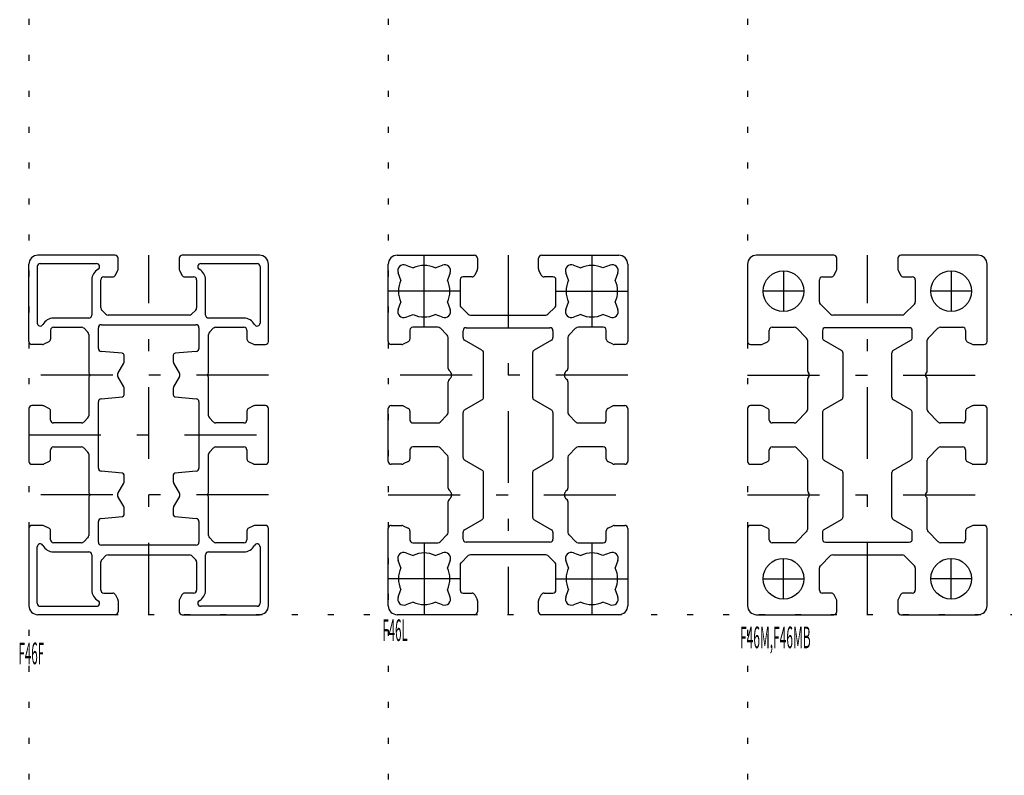
# Model space of a CAD drawing. Extents: x -2 to 1071, y 0 to 505.
# Drawn here: x -2 to 163, y 252 to 378 of the extents above; entities that cross this region are included whole.
import ezdxf

# ---------------------------------------------------------------- set-up
doc = ezdxf.new("R2010")
doc.units = 0
doc.header["$LTSCALE"] = 2
doc.header["$MEASUREMENT"] = 0
doc.linetypes.add('CENTER', pattern=[13, 6, -3, 1, -3])
doc.linetypes.add('HIDDEN', pattern=[3, 0.5, -2.5])
for name, color, linetype in [('0-0フレム', 7, 'CONTINUOUS'), ('0-1その他LFアクセサリ-', 7, 'CONTINUOUS'), ('F-F_J_ADD', 7, 'CONTINUOUS')]:
    doc.layers.add(name, color=color, linetype=linetype)
doc.styles.get("Standard").update_dxf_attribs({"font": 'txt.shx', "bigfont": 'extfont.shx'})

msp = doc.modelspace()

# ---------------------------------------------------------------- linework, layer by layer
at = {"layer": '0-0フレム', "color": 7, "linetype": 'CONTINUOUS'}
for p, q in [((14.4, 339.09), (1.5, 339.09)), ((38.5, 339.09), (25.6, 339.09)), ((61.5, 339.09), (74.4, 339.09)), ((85.6, 339.09), (98.5, 339.09)), ((134.4, 339.09), (121.5, 339.09)), ((158.5, 339.09), (145.6, 339.09)), ((0, 324.69), (0, 337.59)), ((1.4, 337.19), (1.4, 327.78)), ((1.9, 337.69), (11.31, 337.69)), ((14.9, 336.81), (14.9, 338.59)), ((25.1, 338.59), (25.1, 336.81)), ((28.69, 337.69), (38.1, 337.69)), ((38.6, 337.19), (38.6, 327.78)), ((40, 324.69), (40, 337.59)), ((60, 324.69), (60, 337.59)), ((62.94, 337.43), (64.17, 336.99)), ((67.83, 336.99), (69.06, 337.43)), ((74.9, 338.59), (74.9, 336.81)), ((85.1, 336.81), (85.1, 338.59)), ((90.94, 337.43), (92.17, 336.99)), ((97.06, 337.43), (95.83, 336.99)), ((100, 337.59), (100, 324.69)), ((120, 337.59), (120, 324.69)), ((134.9, 336.81), (134.9, 338.59)), ((145.1, 338.59), (145.1, 336.81)), ((160, 324.69), (160, 337.59)), ((12.5, 335.49), (13.99, 335.49)), ((14.44, 335.77), (14.85, 336.59)), ((25.15, 336.59), (25.56, 335.77)), ((26.01, 335.49), (27.5, 335.49)), ((62.11, 334.92), (61.66, 336.15)), ((70.34, 336.15), (69.89, 334.92)), ((73.99, 335.49), (72.5, 335.49)), ((74.85, 336.59), (74.44, 335.77)), ((85.56, 335.77), (85.15, 336.59)), ((87.5, 335.49), (86.01, 335.49)), ((90.11, 334.92), (89.66, 336.15)), ((98.34, 336.15), (97.89, 334.92)), ((132.5, 335.49), (133.99, 335.49)), ((134.44, 335.77), (134.85, 336.59)), ((145.15, 336.59), (145.56, 335.77)), ((146.01, 335.49), (147.5, 335.49)), ((10.5, 334.99), (10.5, 329.09)), ((12, 330.3), (12, 334.99)), ((28, 334.99), (28, 330.3)), ((29.5, 329.09), (29.5, 334.99)), ((72, 334.99), (72, 330.8)), ((88, 330.8), (88, 334.99)), ((132, 331.3), (132, 334.99)), ((148, 334.99), (148, 331.3)), ((61.66, 330.04), (62.11, 331.27)), ((69.89, 331.27), (70.34, 330.04)), ((89.66, 330.04), (90.11, 331.27)), ((97.89, 331.27), (98.34, 330.04)), ((133.85, 329.24), (132.15, 330.95)), ((147.85, 330.95), (146.15, 329.24)), ((12.85, 329.24), (12.15, 329.95)), ((26.79, 329.09), (13.21, 329.09)), ((27.85, 329.95), (27.15, 329.24)), ((62.94, 328.75), (64.17, 329.2)), ((69.06, 328.75), (67.83, 329.2)), ((72.15, 330.45), (73.35, 329.24)), ((73.71, 329.09), (86.29, 329.09)), ((86.65, 329.24), (87.85, 330.45)), ((92.17, 329.2), (90.94, 328.75)), ((97.06, 328.75), (95.83, 329.2)), ((145.79, 329.09), (134.21, 329.09)), ((10, 328.59), (4.1, 328.59)), ((12.1, 327.49), (27.9, 327.49)), ((35.9, 328.59), (30, 328.59)), ((3.6, 326.59), (3.6, 325.1)), ((4.1, 327.09), (8.79, 327.09)), ((9.15, 326.95), (9.85, 326.24)), ((10, 325.89), (10, 319.51)), ((11.6, 323.55), (11.6, 326.99)), ((28.4, 326.99), (28.4, 323.55)), ((30, 319.51), (30, 325.89)), ((30.15, 326.24), (30.85, 326.95)), ((31.21, 327.09), (35.9, 327.09)), ((36.4, 326.59), (36.4, 325.1)), ((63.6, 326.59), (63.6, 325.1)), ((68.29, 327.09), (64.1, 327.09)), ((69.85, 325.74), (68.65, 326.95)), ((72.5, 325.35), (72.5, 326.49)), ((73, 326.99), (87, 326.99)), ((87.5, 326.49), (87.5, 325.35)), ((91.35, 326.95), (90.15, 325.74)), ((95.9, 327.09), (91.71, 327.09)), ((96.4, 325.1), (96.4, 326.59)), ((123.6, 325.1), (123.6, 326.59)), ((124.1, 327.09), (127.79, 327.09)), ((128.15, 326.95), (129.85, 325.24)), ((132.5, 326.49), (132.5, 325.35)), ((147, 326.99), (133, 326.99)), ((147.5, 325.35), (147.5, 326.49)), ((150.15, 325.24), (151.85, 326.95)), ((152.21, 327.09), (155.9, 327.09)), ((156.4, 326.59), (156.4, 325.1)), ((2.28, 324.19), (0.5, 324.19)), ((3.32, 324.66), (2.51, 324.25)), ((36.68, 324.66), (37.49, 324.25)), ((37.72, 324.19), (39.5, 324.19)), ((62.28, 324.19), (60.5, 324.19)), ((63.32, 324.66), (62.51, 324.25)), ((70, 320.21), (70, 325.39)), ((75.65, 323.24), (72.75, 324.91)), ((87.25, 324.91), (84.35, 323.24)), ((90, 325.39), (90, 320.21)), ((97.49, 324.25), (96.68, 324.66)), ((99.5, 324.19), (97.72, 324.19)), ((120.5, 324.19), (122.28, 324.19)), ((122.51, 324.25), (123.32, 324.66)), ((130, 324.89), (130, 319.81)), ((132.75, 324.91), (135.65, 323.24)), ((144.35, 323.24), (147.25, 324.91)), ((150, 319.81), (150, 324.89)), ((156.68, 324.66), (157.49, 324.25)), ((157.72, 324.19), (159.5, 324.19)), ((15.63, 322.72), (12.05, 323.05)), ((15.9, 321.31), (15.9, 322.42)), ((24.1, 322.42), (24.1, 321.31)), ((27.95, 323.05), (24.37, 322.72)), ((75.9, 315.38), (75.9, 322.81)), ((84.1, 322.81), (84.1, 315.38)), ((135.9, 322.81), (135.9, 315.38)), ((144.1, 315.38), (144.1, 322.81)), ((14.84, 319.34), (15.83, 321.06)), ((24.17, 321.06), (25.16, 319.34)), ((10.04, 319.37), (10.11, 319.24)), ((29.89, 319.24), (29.96, 319.37)), ((70.38, 319.63), (70.15, 319.86)), ((89.85, 319.86), (89.62, 319.63)), ((130.15, 319.46), (130.15, 319.45)), ((149.85, 319.45), (149.85, 319.46)), ((10, 318.68), (10, 312.3)), ((10.11, 318.94), (10.04, 318.82)), ((15.83, 317.13), (14.84, 318.84)), ((25.16, 318.84), (24.17, 317.13)), ((29.96, 318.82), (29.89, 318.94)), ((30, 312.3), (30, 318.68)), ((70, 312.8), (70, 317.98)), ((70.15, 318.33), (70.38, 318.56)), ((89.62, 318.56), (89.85, 318.33)), ((90, 317.98), (90, 312.8)), ((130, 318.38), (130, 313.3)), ((130.15, 318.74), (130.15, 318.73)), ((149.85, 318.73), (149.85, 318.74)), ((150, 313.3), (150, 318.38)), ((15.9, 315.77), (15.9, 316.88)), ((24.1, 316.88), (24.1, 315.77)), ((11.6, 303.55), (11.6, 314.64)), ((12.05, 315.14), (15.63, 315.47)), ((24.37, 315.47), (27.95, 315.14)), ((28.4, 314.64), (28.4, 303.55)), ((72.75, 313.28), (75.65, 314.95)), ((84.35, 314.95), (87.25, 313.28)), ((135.65, 314.95), (132.75, 313.28)), ((147.25, 313.28), (144.35, 314.95)), ((0, 313.49), (0, 304.69)), ((2.28, 313.99), (0.5, 313.99)), ((3.32, 313.53), (2.51, 313.94)), ((3.6, 311.59), (3.6, 313.09)), ((36.4, 313.09), (36.4, 311.59)), ((37.49, 313.94), (36.68, 313.53)), ((39.5, 313.99), (37.72, 313.99)), ((40, 304.69), (40, 313.49)), ((60, 304.69), (60, 313.49)), ((60.5, 313.99), (62.28, 313.99)), ((62.51, 313.94), (63.32, 313.53)), ((63.6, 313.09), (63.6, 311.59)), ((68.65, 311.24), (69.85, 312.45)), ((72.5, 305.35), (72.5, 312.84)), ((87.5, 312.84), (87.5, 305.35)), ((90.15, 312.45), (91.35, 311.24)), ((96.4, 311.59), (96.4, 313.09)), ((96.68, 313.53), (97.49, 313.94)), ((97.72, 313.99), (99.5, 313.99)), ((100, 313.49), (100, 304.69)), ((120, 313.49), (120, 304.69)), ((122.28, 313.99), (120.5, 313.99)), ((123.32, 313.53), (122.51, 313.94)), ((123.6, 311.59), (123.6, 313.09)), ((129.85, 312.95), (128.15, 311.24)), ((132.5, 312.84), (132.5, 305.35)), ((147.5, 305.35), (147.5, 312.84)), ((151.85, 311.24), (150.15, 312.95)), ((156.4, 313.09), (156.4, 311.59)), ((157.49, 313.94), (156.68, 313.53)), ((159.5, 313.99), (157.72, 313.99)), ((160, 304.69), (160, 313.49)), ((8.79, 311.09), (4.1, 311.09)), ((9.85, 311.95), (9.15, 311.24)), ((30.85, 311.24), (30.15, 311.95)), ((35.9, 311.09), (31.21, 311.09)), ((64.1, 311.09), (68.29, 311.09)), ((91.71, 311.09), (95.9, 311.09)), ((127.79, 311.09), (124.1, 311.09)), ((155.9, 311.09), (152.21, 311.09)), ((3.6, 305.1), (3.6, 306.59)), ((4.1, 307.09), (8.79, 307.09)), ((9.15, 306.95), (9.85, 306.24)), ((10, 305.89), (10, 299.51)), ((30, 299.51), (30, 305.89)), ((30.15, 306.24), (30.85, 306.95)), ((31.21, 307.09), (35.9, 307.09)), ((36.4, 306.59), (36.4, 305.1)), ((63.6, 306.59), (63.6, 305.1)), ((68.29, 307.09), (64.1, 307.09)), ((69.85, 305.74), (68.65, 306.95)), ((91.35, 306.95), (90.15, 305.74)), ((95.9, 307.09), (91.71, 307.09)), ((96.4, 305.1), (96.4, 306.59)), ((123.6, 305.1), (123.6, 306.59)), ((124.1, 307.09), (127.79, 307.09)), ((128.15, 306.95), (129.85, 305.24)), ((150.15, 305.24), (151.85, 306.95)), ((152.21, 307.09), (155.9, 307.09)), ((156.4, 306.59), (156.4, 305.1)), ((0.5, 304.19), (2.28, 304.19)), ((2.51, 304.25), (3.32, 304.66)), ((36.68, 304.66), (37.49, 304.25)), ((37.72, 304.19), (39.5, 304.19)), ((62.28, 304.19), (60.5, 304.19)), ((63.32, 304.66), (62.51, 304.25)), ((70, 300.21), (70, 305.39)), ((75.65, 303.24), (72.75, 304.91)), ((87.25, 304.91), (84.35, 303.24)), ((90, 305.39), (90, 300.21)), ((97.49, 304.25), (96.68, 304.66)), ((99.5, 304.19), (97.72, 304.19)), ((120.5, 304.19), (122.28, 304.19)), ((122.51, 304.25), (123.32, 304.66)), ((130, 304.89), (130, 299.81)), ((132.75, 304.91), (135.65, 303.24)), ((144.35, 303.24), (147.25, 304.91)), ((150, 299.81), (150, 304.89)), ((156.68, 304.66), (157.49, 304.25)), ((157.72, 304.19), (159.5, 304.19)), ((15.63, 302.72), (12.05, 303.05)), ((27.95, 303.05), (24.37, 302.72)), ((75.9, 295.38), (75.9, 302.81)), ((84.1, 302.81), (84.1, 295.38)), ((135.9, 302.81), (135.9, 295.38)), ((144.1, 295.38), (144.1, 302.81)), ((14.84, 299.34), (15.83, 301.06)), ((15.9, 301.31), (15.9, 302.42)), ((24.1, 302.42), (24.1, 301.31)), ((24.17, 301.06), (25.16, 299.34)), ((10.04, 299.37), (10.11, 299.24)), ((29.89, 299.24), (29.96, 299.37)), ((70.38, 299.63), (70.15, 299.86)), ((89.85, 299.86), (89.62, 299.63)), ((130.15, 299.46), (130.15, 299.45)), ((149.85, 299.45), (149.85, 299.46)), ((10, 298.68), (10, 292.3)), ((10.11, 298.94), (10.04, 298.82)), ((15.83, 297.13), (14.84, 298.84)), ((25.16, 298.84), (24.17, 297.13)), ((29.96, 298.82), (29.89, 298.94)), ((30, 292.3), (30, 298.68)), ((70, 292.8), (70, 297.98)), ((70.15, 298.33), (70.38, 298.56)), ((89.62, 298.56), (89.85, 298.33)), ((90, 297.98), (90, 292.8)), ((130, 298.38), (130, 293.3)), ((130.15, 298.74), (130.15, 298.73)), ((149.85, 298.73), (149.85, 298.74)), ((150, 293.3), (150, 298.38)), ((15.9, 295.77), (15.9, 296.88)), ((24.1, 296.88), (24.1, 295.77)), ((11.6, 291.19), (11.6, 294.64)), ((12.05, 295.14), (15.63, 295.47)), ((24.37, 295.47), (27.95, 295.14)), ((28.4, 294.64), (28.4, 291.19)), ((72.75, 293.28), (75.65, 294.95)), ((84.35, 294.95), (87.25, 293.28)), ((135.65, 294.95), (132.75, 293.28)), ((147.25, 293.28), (144.35, 294.95)), ((0, 293.49), (0, 280.59)), ((2.28, 293.99), (0.5, 293.99)), ((3.32, 293.53), (2.51, 293.94)), ((3.6, 291.59), (3.6, 293.09)), ((36.4, 293.09), (36.4, 291.59)), ((37.49, 293.94), (36.68, 293.53)), ((39.5, 293.99), (37.72, 293.99)), ((40, 280.59), (40, 293.49)), ((60, 280.59), (60, 293.49)), ((60.5, 293.99), (62.28, 293.99)), ((62.51, 293.94), (63.32, 293.53)), ((63.6, 293.09), (63.6, 291.59)), ((72.5, 291.69), (72.5, 292.84)), ((87.5, 292.84), (87.5, 291.69)), ((96.4, 291.59), (96.4, 293.09)), ((96.68, 293.53), (97.49, 293.94)), ((97.72, 293.99), (99.5, 293.99)), ((100, 293.49), (100, 280.59)), ((120, 293.49), (120, 280.59)), ((122.28, 293.99), (120.5, 293.99)), ((123.32, 293.53), (122.51, 293.94)), ((123.6, 291.59), (123.6, 293.09)), ((129.85, 292.95), (128.15, 291.24)), ((132.5, 292.84), (132.5, 291.69)), ((147.5, 291.69), (147.5, 292.84)), ((151.85, 291.24), (150.15, 292.95)), ((156.4, 293.09), (156.4, 291.59)), ((157.49, 293.94), (156.68, 293.53)), ((159.5, 293.99), (157.72, 293.99)), ((160, 280.59), (160, 293.49)), ((8.79, 291.09), (4.1, 291.09)), ((9.85, 291.95), (9.15, 291.24)), ((30.85, 291.24), (30.15, 291.95)), ((35.9, 291.09), (31.21, 291.09)), ((64.1, 291.09), (68.29, 291.09)), ((68.65, 291.24), (69.85, 292.45)), ((87, 291.19), (73, 291.19)), ((90.15, 292.45), (91.35, 291.24)), ((91.71, 291.09), (95.9, 291.09)), ((127.79, 291.09), (124.1, 291.09)), ((133, 291.19), (147, 291.19)), ((155.9, 291.09), (152.21, 291.09)), ((1.4, 280.99), (1.4, 290.41)), ((4.1, 289.59), (10, 289.59)), ((27.9, 290.69), (12.1, 290.69)), ((30, 289.59), (35.9, 289.59)), ((38.6, 290.41), (38.6, 280.99)), ((62.94, 289.43), (64.17, 288.99)), ((67.83, 288.99), (69.06, 289.43)), ((90.94, 289.43), (92.17, 288.99)), ((97.06, 289.43), (95.83, 288.99)), ((10.5, 289.09), (10.5, 283.19)), ((12, 283.19), (12, 287.89)), ((12.15, 288.24), (12.85, 288.95)), ((13.21, 289.09), (26.79, 289.09)), ((27.15, 288.95), (27.85, 288.24)), ((28, 287.89), (28, 283.19)), ((29.5, 283.19), (29.5, 289.09)), ((62.11, 286.92), (61.66, 288.15)), ((70.34, 288.15), (69.89, 286.92)), ((73.35, 288.95), (72.15, 287.74)), ((86.29, 289.09), (73.71, 289.09)), ((87.85, 287.74), (86.65, 288.95)), ((90.11, 286.92), (89.66, 288.15)), ((98.34, 288.15), (97.89, 286.92)), ((132.15, 287.24), (133.85, 288.95)), ((134.21, 289.09), (145.79, 289.09)), ((146.15, 288.95), (147.85, 287.24)), ((72, 287.39), (72, 283.19)), ((88, 283.19), (88, 287.39)), ((132, 283.19), (132, 286.89)), ((148, 286.89), (148, 283.19)), ((61.66, 282.04), (62.11, 283.27)), ((70.34, 282.04), (69.89, 283.27)), ((89.66, 282.04), (90.11, 283.27)), ((97.89, 283.27), (98.34, 282.04)), ((12.5, 282.69), (13.99, 282.69)), ((14.44, 282.42), (14.85, 281.6)), ((14.9, 281.38), (14.9, 279.59)), ((25.1, 281.38), (25.1, 279.59)), ((25.56, 282.42), (25.15, 281.6)), ((27.5, 282.69), (26.01, 282.69)), ((64.17, 281.2), (62.94, 280.75)), ((69.06, 280.75), (67.83, 281.2)), ((72.5, 282.69), (73.99, 282.69)), ((74.44, 282.42), (74.85, 281.6)), ((74.9, 281.38), (74.9, 279.59)), ((85.1, 279.59), (85.1, 281.38)), ((85.15, 281.6), (85.56, 282.42)), ((86.01, 282.69), (87.5, 282.69)), ((92.17, 281.2), (90.94, 280.75)), ((97.06, 280.75), (95.83, 281.2)), ((133.99, 282.69), (132.5, 282.69)), ((134.85, 281.6), (134.44, 282.42)), ((134.9, 279.59), (134.9, 281.38)), ((145.1, 281.38), (145.1, 279.59)), ((145.56, 282.42), (145.15, 281.6)), ((147.5, 282.69), (146.01, 282.69)), ((1.9, 280.49), (11.31, 280.49)), ((38.1, 280.49), (28.69, 280.49)), ((14.4, 279.09), (1.5, 279.09)), ((25.6, 279.09), (38.5, 279.09)), ((74.4, 279.09), (61.5, 279.09)), ((98.5, 279.09), (85.6, 279.09)), ((121.5, 279.09), (134.4, 279.09)), ((145.6, 279.09), (158.5, 279.09))]:
    msp.add_line(p, q, dxfattribs=at)
for centre in [(126, 333.09), (154, 333.09), (126, 285.09), (154, 285.09)]:
    msp.add_circle(centre, 3.4, dxfattribs=at)
for centre, radius, start, end in [((1.5, 337.59), 1.5, 90, 180), ((14.4, 338.59), 0.5, 0, 90), ((25.6, 338.59), 0.5, 90, 180), ((38.5, 337.59), 1.5, 0, 90), ((61.5, 337.59), 1.5, 90, 180), ((74.4, 338.59), 0.5, 0, 90), ((85.6, 338.59), 0.5, 90, 180), ((98.5, 337.59), 1.5, 0, 90), ((121.5, 337.59), 1.5, 90, 180), ((134.4, 338.59), 0.5, 0, 90), ((145.6, 338.59), 0.5, 90, 180), ((158.5, 337.59), 1.5, 0, 90), ((1.9, 337.19), 0.5, 90, 180), ((11.31, 337.19), 0.5, 298.3576, 450), ((28.69, 337.19), 0.5, 90, 241.6424), ((38.1, 337.19), 0.5, 0, 90), ((62.6, 336.49), 1, 70, 200), ((66, 333.09), 4.3, 64.8406, 115.1594), ((69.4, 336.49), 1, 340, 470), ((90.6, 336.49), 1, 70, 200), ((94, 333.09), 4.3, 64.8406, 115.1594), ((97.4, 336.49), 1, 340, 470), ((12.5, 334.99), 2, 118.3576, 180), ((12.5, 334.99), 0.5, 90, 180), ((13.99, 335.99), 0.5, 270, 333.4349), ((14.4, 336.81), 0.5, 333.4349, 360), ((25.6, 336.81), 0.5, 180, 206.5651), ((26.01, 335.99), 0.5, 206.5651, 270), ((27.5, 334.99), 0.5, 0, 90), ((27.5, 334.99), 2, 0, 61.6424), ((72.5, 334.99), 0.5, 90, 180), ((73.99, 335.99), 0.5, 270, 333.4349), ((74.4, 336.81), 0.5, 333.4349, 360), ((85.6, 336.81), 0.5, 180, 206.5651), ((86.01, 335.99), 0.5, 206.5651, 270), ((87.5, 334.99), 0.5, 0, 90), ((132.5, 334.99), 0.5, 90, 180), ((133.99, 335.99), 0.5, 270, 333.4349), ((134.4, 336.81), 0.5, 333.4349, 360), ((145.6, 336.81), 0.5, 180, 206.5651), ((146.01, 335.99), 0.5, 206.5651, 270), ((147.5, 334.99), 0.5, 0, 90), ((66, 333.09), 4.3, 154.8406, 205.1594), ((66, 333.09), 4.3, 334.8406, 385.1594), ((94, 333.09), 4.3, 154.8406, 205.1594), ((94, 333.09), 4.3, 334.8406, 385.1594), ((72.5, 330.8), 0.5, 180, 225), ((87.5, 330.8), 0.5, 315, 360), ((132.5, 331.3), 0.5, 180, 225), ((147.5, 331.3), 0.5, 315, 360), ((10, 329.09), 0.5, 270, 360), ((12.5, 330.3), 0.5, 180, 225), ((13.21, 329.59), 0.5, 225, 270), ((26.79, 329.59), 0.5, 270, 315), ((27.5, 330.3), 0.5, 315, 360), ((30, 329.09), 0.5, 180, 270), ((62.6, 329.69), 1, 160, 290), ((66, 333.09), 4.3, 244.8406, 295.1594), ((69.4, 329.69), 1, 250, 380), ((73.71, 329.59), 0.5, 225, 270), ((86.29, 329.59), 0.5, 270, 315), ((90.6, 329.69), 1, 160, 290), ((94, 333.09), 4.3, 244.8406, 295.1594), ((97.4, 329.69), 1, 250, 380), ((134.21, 329.59), 0.5, 225, 270), ((145.79, 329.59), 0.5, 270, 315), ((1.9, 327.78), 0.5, 180, 331.6424), ((4.1, 326.59), 2, 90, 151.6424), ((12.1, 326.99), 0.5, 90, 180), ((27.9, 326.99), 0.5, 0, 90), ((35.9, 326.59), 2, 28.3576, 90), ((38.1, 327.78), 0.5, 208.3576, 360), ((4.1, 326.59), 0.5, 90, 180), ((8.79, 326.59), 0.5, 45, 90), ((9.5, 325.89), 0.5, 0, 45), ((30.5, 325.89), 0.5, 135, 180), ((31.21, 326.59), 0.5, 90, 135), ((35.9, 326.59), 0.5, 0, 90), ((64.1, 326.59), 0.5, 90, 180), ((68.29, 326.59), 0.5, 45, 90), ((69.5, 325.39), 0.5, 360, 405), ((73, 326.49), 0.5, 90, 180), ((87, 326.49), 0.5, 0, 90), ((87, 326.49), 0.5, 0, 90), ((90.5, 325.39), 0.5, 135, 180), ((91.71, 326.59), 0.5, 90, 135), ((95.9, 326.59), 0.5, 0, 90), ((124.1, 326.59), 0.5, 90, 180), ((127.79, 326.59), 0.5, 45, 90), ((133, 326.49), 0.5, 90, 180), ((147, 326.49), 0.5, 0, 90), ((152.21, 326.59), 0.5, 90, 135), ((155.9, 326.59), 0.5, 0, 90), ((0.5, 324.69), 0.5, 180, 270), ((2.28, 324.69), 0.5, 270, 296.5651), ((3.1, 325.1), 0.5, 296.5651, 360), ((36.9, 325.1), 0.5, 180, 243.4349), ((37.72, 324.69), 0.5, 243.4349, 270), ((39.5, 324.69), 0.5, 270, 360), ((60.5, 324.69), 0.5, 180, 270), ((62.28, 324.69), 0.5, 270, 296.5651), ((63.1, 325.1), 0.5, 296.5651, 360), ((73, 325.35), 0.5, 180, 240), ((87, 325.35), 0.5, 300, 360), ((87, 325.35), 0.5, 300, 360), ((96.9, 325.1), 0.5, 180, 243.4349), ((97.72, 324.69), 0.5, 243.4349, 270), ((99.5, 324.69), 0.5, 270, 360), ((120.5, 324.69), 0.5, 180, 270), ((122.28, 324.69), 0.5, 270, 296.5651), ((123.1, 325.1), 0.5, 296.5651, 360), ((129.5, 324.89), 0.5, 0, 45), ((133, 325.35), 0.5, 180, 240), ((147, 325.35), 0.5, 300, 360), ((150.5, 324.89), 0.5, 135, 180), ((156.9, 325.1), 0.5, 180, 243.4349), ((157.72, 324.69), 0.5, 243.4349, 270), ((159.5, 324.69), 0.5, 270, 360), ((12.1, 323.55), 0.5, 180, 264.6855), ((15.6, 322.42), 0.3, 0, 84.6855), ((24.4, 322.42), 0.3, 95.3145, 180), ((27.9, 323.55), 0.5, 275.3145, 360), ((75.4, 322.81), 0.5, 0, 60), ((84.6, 322.81), 0.5, 120, 180), ((84.6, 322.81), 0.5, 120, 180), ((135.4, 322.81), 0.5, 0, 60), ((135.4, 322.81), 0.5, 0, 60), ((144.6, 322.81), 0.5, 120, 180), ((15.4, 321.31), 0.5, 330, 360), ((24.6, 321.31), 0.5, 180, 210), ((10.3, 319.52), 0.3, 180.3366, 210), ((9.85, 319.09), 0.3, 330, 390), ((15.28, 319.09), 0.5, 150, 210), ((24.72, 319.09), 0.5, 330, 390), ((30.15, 319.09), 0.3, 150, 210), ((29.7, 319.52), 0.3, 330, 359.6634), ((70.5, 320.21), 0.5, 180, 225), ((69.85, 319.09), 0.75, 0, 45), ((69.85, 319.09), 0.75, 315, 360), ((90.15, 319.09), 0.75, 135, 180), ((90.15, 319.09), 0.75, 180, 225), ((89.5, 320.21), 0.5, 315, 360), ((130.5, 319.81), 0.5, 180, 225), ((129.8, 319.09), 0.5, 315, 405), ((150.2, 319.09), 0.5, 135, 225), ((149.5, 319.81), 0.5, 315, 360), ((10.3, 318.67), 0.3, 150, 179.6634), ((29.7, 318.67), 0.3, 0.3366, 30), ((70.5, 317.98), 0.5, 135, 180), ((89.5, 317.98), 0.5, 0, 45), ((130.5, 318.38), 0.5, 135, 180), ((149.5, 318.38), 0.5, 0, 45), ((15.6, 315.77), 0.3, 275.3145, 360), ((15.4, 316.88), 0.5, 0, 30), ((24.6, 316.88), 0.5, 150, 180), ((24.4, 315.77), 0.3, 180, 264.6855), ((12.1, 314.64), 0.5, 95.3145, 180), ((27.9, 314.64), 0.5, 0, 84.6855), ((75.4, 315.38), 0.5, 300, 360), ((84.6, 315.38), 0.5, 180, 240), ((135.4, 315.38), 0.5, 300, 360), ((135.4, 315.38), 0.5, 300, 360), ((144.6, 315.38), 0.5, 180, 240), ((0.5, 313.49), 0.5, 90, 180), ((2.28, 313.49), 0.5, 63.4349, 90), ((3.1, 313.09), 0.5, 0, 63.4349), ((36.9, 313.09), 0.5, 116.5651, 180), ((37.72, 313.49), 0.5, 90, 116.5651), ((39.5, 313.49), 0.5, 0, 90), ((60.5, 313.49), 0.5, 90, 180), ((62.28, 313.49), 0.5, 63.4349, 90), ((63.1, 313.09), 0.5, 0, 63.4349), ((69.5, 312.8), 0.5, 315, 360), ((73, 312.84), 0.5, 120, 180), ((87, 312.84), 0.5, 0, 60), ((90.5, 312.8), 0.5, 180, 225), ((96.9, 313.09), 0.5, 116.5651, 180), ((97.72, 313.49), 0.5, 90, 116.5651), ((99.5, 313.49), 0.5, 0, 90), ((120.5, 313.49), 0.5, 90, 180), ((122.28, 313.49), 0.5, 63.4349, 90), ((123.1, 313.09), 0.5, 0, 63.4349), ((129.5, 313.3), 0.5, 315, 360), ((133, 312.84), 0.5, 120, 180), ((133, 312.84), 0.5, 120, 180), ((147, 312.84), 0.5, 0, 60), ((150.5, 313.3), 0.5, 180, 225), ((156.9, 313.09), 0.5, 116.5651, 180), ((157.72, 313.49), 0.5, 90, 116.5651), ((159.5, 313.49), 0.5, 0, 90), ((4.1, 311.59), 0.5, 180, 270), ((8.79, 311.59), 0.5, 270, 315), ((9.5, 312.3), 0.5, 315, 360), ((30.5, 312.3), 0.5, 180, 225), ((31.21, 311.59), 0.5, 225, 270), ((35.9, 311.59), 0.5, 270, 360), ((64.1, 311.59), 0.5, 180, 270), ((68.29, 311.59), 0.5, 270, 315), ((91.71, 311.59), 0.5, 225, 270), ((95.9, 311.59), 0.5, 270, 360), ((124.1, 311.59), 0.5, 180, 270), ((127.79, 311.59), 0.5, 270, 315), ((152.21, 311.59), 0.5, 225, 270), ((155.9, 311.59), 0.5, 270, 360), ((4.1, 306.59), 0.5, 90, 180), ((8.79, 306.59), 0.5, 45, 90), ((9.5, 305.89), 0.5, 0, 45), ((30.5, 305.89), 0.5, 135, 180), ((31.21, 306.59), 0.5, 90, 135), ((35.9, 306.59), 0.5, 0, 90), ((64.1, 306.59), 0.5, 90, 180), ((68.29, 306.59), 0.5, 45, 90), ((91.71, 306.59), 0.5, 90, 135), ((95.9, 306.59), 0.5, 0, 90), ((124.1, 306.59), 0.5, 90, 180), ((127.79, 306.59), 0.5, 45, 90), ((152.21, 306.59), 0.5, 90, 135), ((155.9, 306.59), 0.5, 0, 90), ((0.5, 304.69), 0.5, 180, 270), ((2.28, 304.69), 0.5, 270, 296.5652), ((3.1, 305.1), 0.5, 296.5652, 360), ((36.9, 305.1), 0.5, 180, 243.4351), ((37.72, 304.69), 0.5, 243.4351, 270), ((39.5, 304.69), 0.5, 270, 360), ((60.5, 304.69), 0.5, 180, 270), ((62.28, 304.69), 0.5, 270, 296.5651), ((63.1, 305.1), 0.5, 296.5651, 360), ((69.5, 305.39), 0.5, 360, 405), ((73, 305.35), 0.5, 180, 240), ((87, 305.35), 0.5, 300, 360), ((87, 305.35), 0.5, 300, 360), ((90.5, 305.39), 0.5, 135, 180), ((96.9, 305.1), 0.5, 180, 243.4349), ((97.72, 304.69), 0.5, 243.4349, 270), ((99.5, 304.69), 0.5, 270, 360), ((120.5, 304.69), 0.5, 180, 270), ((122.28, 304.69), 0.5, 270, 296.5651), ((123.1, 305.1), 0.5, 296.5651, 360), ((129.5, 304.89), 0.5, 0, 45), ((133, 305.35), 0.5, 180, 240), ((147, 305.35), 0.5, 300, 360), ((150.5, 304.89), 0.5, 135, 180), ((156.9, 305.1), 0.5, 180, 243.4349), ((157.72, 304.69), 0.5, 243.4349, 270), ((159.5, 304.69), 0.5, 270, 360), ((12.1, 303.55), 0.5, 180, 264.6855), ((15.6, 302.42), 0.3, 0, 84.6855), ((24.4, 302.42), 0.3, 95.3145, 180), ((27.9, 303.55), 0.5, 275.3145, 360), ((75.4, 302.81), 0.5, 0, 60), ((84.6, 302.81), 0.5, 120, 180), ((84.6, 302.81), 0.5, 120, 180), ((135.4, 302.81), 0.5, 0, 60), ((144.6, 302.81), 0.5, 120, 180), ((15.4, 301.31), 0.5, 330, 360), ((24.6, 301.31), 0.5, 180, 210), ((10.3, 299.52), 0.3, 180.3366, 210), ((9.85, 299.09), 0.3, 330, 390), ((15.28, 299.09), 0.5, 150, 210), ((24.72, 299.09), 0.5, 330, 390), ((30.15, 299.09), 0.3, 150, 210), ((29.7, 299.52), 0.3, 330, 359.6634), ((70.5, 300.21), 0.5, 180, 225), ((69.85, 299.09), 0.75, 0, 45), ((90.15, 299.09), 0.75, 135, 180), ((89.5, 300.21), 0.5, 315, 360), ((130.5, 299.81), 0.5, 180, 225), ((129.8, 299.09), 0.5, 315, 405), ((150.2, 299.09), 0.5, 135, 225), ((149.5, 299.81), 0.5, 315, 360), ((10.3, 298.67), 0.3, 150, 179.6634), ((29.7, 298.67), 0.3, 0.3366, 30), ((70.5, 297.98), 0.5, 135, 180), ((69.85, 299.09), 0.75, 315, 360), ((90.15, 299.09), 0.75, 180, 225), ((89.5, 297.98), 0.5, 0, 45), ((130.5, 298.38), 0.5, 135, 180), ((149.5, 298.38), 0.5, 0, 45), ((15.4, 296.88), 0.5, 0, 30), ((24.6, 296.88), 0.5, 150, 180), ((12.1, 294.64), 0.5, 95.3145, 180), ((15.6, 295.77), 0.3, 275.3145, 360), ((24.4, 295.77), 0.3, 180, 264.6855), ((27.9, 294.64), 0.5, 0, 84.6855), ((75.4, 295.38), 0.5, 300, 360), ((84.6, 295.38), 0.5, 180, 240), ((135.4, 295.38), 0.5, 300, 360), ((135.4, 295.38), 0.5, 300, 360), ((144.6, 295.38), 0.5, 180, 240), ((144.6, 295.38), 0.5, 180, 240), ((0.5, 293.49), 0.5, 90, 180), ((2.28, 293.49), 0.5, 63.4349, 90), ((3.1, 293.09), 0.5, 0, 63.4349), ((36.9, 293.09), 0.5, 116.5651, 180), ((37.72, 293.49), 0.5, 90, 116.5651), ((39.5, 293.49), 0.5, 0, 90), ((60.5, 293.49), 0.5, 90, 180), ((62.28, 293.49), 0.5, 63.4349, 90), ((63.1, 293.09), 0.5, 0, 63.4349), ((69.5, 292.8), 0.5, 315, 360), ((73, 292.84), 0.5, 120, 180), ((87, 292.84), 0.5, 0, 60), ((90.5, 292.8), 0.5, 180, 225), ((96.9, 293.09), 0.5, 116.5651, 180), ((97.72, 293.49), 0.5, 90, 116.5651), ((99.5, 293.49), 0.5, 0, 90), ((120.5, 293.49), 0.5, 90, 180), ((122.28, 293.49), 0.5, 63.4349, 90), ((123.1, 293.09), 0.5, 0, 63.4349), ((129.5, 293.3), 0.5, 315, 360), ((133, 292.84), 0.5, 120, 180), ((133, 292.84), 0.5, 120, 180), ((147, 292.84), 0.5, 0, 60), ((150.5, 293.3), 0.5, 180, 225), ((156.9, 293.09), 0.5, 116.5651, 180), ((157.72, 293.49), 0.5, 90, 116.5651), ((159.5, 293.49), 0.5, 0, 90), ((4.1, 291.59), 0.5, 180, 270), ((8.79, 291.59), 0.5, 270, 315), ((9.5, 292.3), 0.5, 315, 360), ((12.1, 291.19), 0.5, 180, 270), ((27.9, 291.19), 0.5, 270, 360), ((30.5, 292.3), 0.5, 180, 225), ((31.21, 291.59), 0.5, 225, 270), ((35.9, 291.59), 0.5, 270, 360), ((64.1, 291.59), 0.5, 180, 270), ((68.29, 291.59), 0.5, 270, 315), ((73, 291.69), 0.5, 180, 270), ((87, 291.69), 0.5, 270, 360), ((91.71, 291.59), 0.5, 225, 270), ((95.9, 291.59), 0.5, 270, 360), ((124.1, 291.59), 0.5, 180, 270), ((127.79, 291.59), 0.5, 270, 315), ((133, 291.69), 0.5, 180, 270), ((133, 291.69), 0.5, 180, 270), ((147, 291.69), 0.5, 270, 360), ((152.21, 291.59), 0.5, 225, 270), ((155.9, 291.59), 0.5, 270, 360), ((1.9, 290.41), 0.5, 28.3576, 180), ((4.1, 291.59), 2, 208.3576, 270), ((10, 289.09), 0.5, 0, 90), ((30, 289.09), 0.5, 90, 180), ((35.9, 291.59), 2, 270, 331.6424), ((38.1, 290.41), 0.5, 0, 151.6424), ((62.6, 288.49), 1, 70, 200), ((66, 285.09), 4.3, 64.8406, 115.1594), ((69.4, 288.49), 1, 340, 470), ((90.6, 288.49), 1, 70, 200), ((94, 285.09), 4.3, 64.8406, 115.1594), ((97.4, 288.49), 1, 340, 470), ((12.5, 287.89), 0.5, 135, 180), ((13.21, 288.59), 0.5, 90, 135), ((26.79, 288.59), 0.5, 45, 90), ((27.5, 287.89), 0.5, 0, 45), ((72.5, 287.39), 0.5, 135, 180), ((73.71, 288.59), 0.5, 90, 135), ((86.29, 288.59), 0.5, 45, 90), ((87.5, 287.39), 0.5, 0, 45), ((134.21, 288.59), 0.5, 90, 135), ((145.79, 288.59), 0.5, 45, 90), ((66, 285.09), 4.3, 154.8406, 205.1594), ((66, 285.09), 4.3, 334.8406, 385.1594), ((94, 285.09), 4.3, 154.8406, 205.1594), ((94, 285.09), 4.3, 334.8406, 385.1594), ((132.5, 286.89), 0.5, 135, 180), ((147.5, 286.89), 0.5, 0, 45), ((12.5, 283.19), 2, 180, 241.6424), ((12.5, 283.19), 0.5, 180, 270), ((27.5, 283.19), 0.5, 270, 360), ((27.5, 283.19), 2, 298.3576, 360), ((72.5, 283.19), 0.5, 180, 270), ((87.5, 283.19), 0.5, 270, 360), ((132.5, 283.19), 0.5, 180, 270), ((147.5, 283.19), 0.5, 270, 360), ((11.31, 280.99), 0.5, 270, 421.6424), ((13.99, 282.19), 0.5, 26.5651, 90), ((14.4, 281.38), 0.5, 0, 26.5651), ((25.6, 281.38), 0.5, 153.4349, 180), ((26.01, 282.19), 0.5, 90, 153.4349), ((28.69, 280.99), 0.5, 118.3576, 270), ((62.6, 281.69), 1, 160, 290), ((66, 285.09), 4.3, 244.8406, 295.1594), ((69.4, 281.69), 1, 250, 380), ((73.99, 282.19), 0.5, 26.5651, 90), ((74.4, 281.38), 0.5, 0, 26.5651), ((85.6, 281.38), 0.5, 153.4349, 180), ((86.01, 282.19), 0.5, 90, 153.4349), ((90.6, 281.69), 1, 160, 290), ((94, 285.09), 4.3, 244.8406, 295.1594), ((97.4, 281.69), 1, 250, 380), ((133.99, 282.19), 0.5, 26.5651, 90), ((134.4, 281.38), 0.5, 360, 386.5651), ((145.6, 281.38), 0.5, 153.4349, 180), ((146.01, 282.19), 0.5, 90, 153.4349), ((1.5, 280.59), 1.5, 180, 270), ((1.9, 280.99), 0.5, 180, 270), ((14.4, 279.59), 0.5, 270, 360), ((25.6, 279.59), 0.5, 180, 270), ((38.1, 280.99), 0.5, 270, 360), ((38.5, 280.59), 1.5, 270, 360), ((61.5, 280.59), 1.5, 180, 270), ((74.4, 279.59), 0.5, 270, 360), ((85.6, 279.59), 0.5, 180, 270), ((98.5, 280.59), 1.5, 270, 360), ((121.5, 280.59), 1.5, 180, 270), ((134.4, 279.59), 0.5, 270, 360), ((145.6, 279.59), 0.5, 180, 270), ((158.5, 280.59), 1.5, 270, 360)]:
    msp.add_arc(centre, radius, start, end, dxfattribs=at)
at = {"layer": '0-1その他LFアクセサリ-', "color": 4, "linetype": 'CENTER'}
for p, q in [((20, 279.09), (20, 339.09)), ((66, 327.09), (66, 339.09)), ((80, 339.09), (80, 279.09)), ((94, 339.09), (94, 327.09)), ((140, 279.09), (140, 339.09)), ((126, 336.49), (126, 329.69)), ((154, 336.49), (154, 329.69)), ((72, 333.09), (60, 333.09)), ((88, 333.09), (100, 333.09)), ((129.4, 333.09), (122.6, 333.09)), ((157.4, 333.09), (150.6, 333.09)), ((40, 319.09), (0, 319.09)), ((100, 319.09), (60, 319.09)), ((120, 319.09), (160, 319.09)), ((0, 309.09), (40, 309.09)), ((40, 299.09), (0, 299.09)), ((60, 299.09), (100, 299.09)), ((120, 299.09), (160, 299.09)), ((66, 291.09), (66, 279.09)), ((94, 291.09), (94, 279.09)), ((126, 281.69), (126, 288.49)), ((154, 281.69), (154, 288.49)), ((72, 285.09), (60, 285.09)), ((88, 285.09), (100, 285.09)), ((122.6, 285.09), (129.4, 285.09)), ((157.4, 285.09), (150.6, 285.09))]:
    msp.add_line(p, q, dxfattribs=at)
at = {"layer": 'F-F_J_ADD', "color": 253, "linetype": 'HIDDEN'}
for p, q in [((0, 504.55), (0, 0)), ((60, 504.55), (60, 0)), ((120, 504.55), (120, 0)), ((1070.93, 279.09), (0, 279.09))]:
    msp.add_line(p, q, dxfattribs=at)

# ---------------------------------------------------------------- texts
at = {"layer": '0-0フレム', "color": 7}
for s, width, p in [('F46L', 0.389, (59.02, 274.68)), ('F46M,F46MB', 0.406, (118.74, 273.49)), ('F46F', 0.39, (-1.73, 270.82))]:
    msp.add_text(s, height=3.618, dxfattribs=dict(at, width=width)).set_placement(p)

doc.saveas('drawing.dxf')
